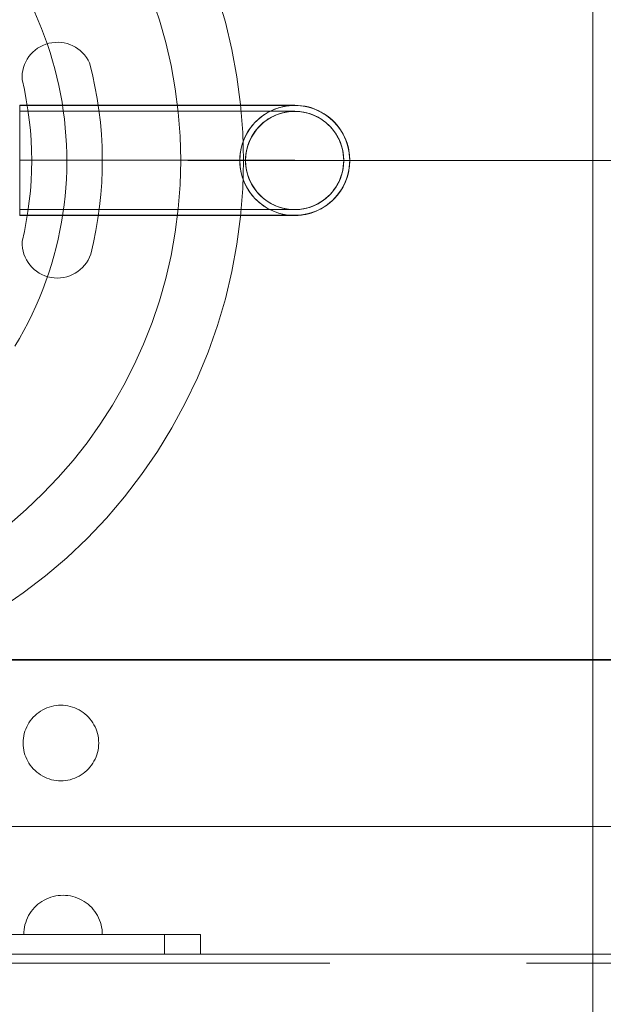
# Model space of a CAD drawing. Units: millimetres. Extents: x -11578 to -6042, y -5679 to 1021.
# Drawn here: x -8841 to -8692, y -3802 to -3551 of the extents above; entities that cross this region are included whole.
import ezdxf

# ---------------------------------------------------------------- set-up
doc = ezdxf.new("R2010")
doc.units = ezdxf.units.MM
doc.header["$MEASUREMENT"] = 0
for name, pattern in [('Krawędzie ukryte', [170, 120, -50]), ('Kropki i Kreski', [360, 180, -90, 0, -90]), ('Wipeout_Contour', [1000, 0, -1000])]:
    doc.linetypes.add(name, pattern=pattern)
doc.layers.add('STREFA', color=7, linetype='Continuous')
doc.layers.add('Wymiarowanie - Ogólne', color=7, linetype='Continuous')
for name, color, linetype, lineweight in [('STREFA_Nr_pióra__7', 7, 'Continuous', 13), ('Wymiarowanie - Ogólne_Nr_pióra__1', 7, 'Continuous', 13), ('ZESTAW_Nr_pióra__7_Nr_pióra__7', 7, 'Continuous', 13)]:
    doc.layers.add(name, color=color, linetype=linetype, lineweight=lineweight)
doc.styles.add('GENERATED_STYLE_1', font='arial.ttf')
doc.dimstyles.new('GENERATED_STYLE__1', dxfattribs={"dimtxt": 150, "dimasz": 137.681159, "dimexe": 0.18, "dimexo": 0, "dimgap": 0.09, "dimtad": 1, "dimdec": 0, "dimzin": 0, "dimdsep": 46, "dimtxsty": 'GENERATED_STYLE_1', "dimblk": 'ARROWHEAD_5', "dimblk1": 'ARROWHEAD_5', "dimblk2": 'ARROWHEAD_5', "dimcen": 0.09, "dimclrd": 7, "dimclre": 7, "dimclrt": 7, "dimadec": 0, "dimazin": 0, "dimtfac": 1, "dimtdec": 4, "dimtmove": 0, "dimatfit": 3, "dimfxl": 0, "dimtolj": 1, "dimtzin": 0, "dimarcsym": 0})
doc.dimstyles.new('GENERATED_STYLE__2', dxfattribs={"dimtxt": 150, "dimasz": 137.681159, "dimexe": 0.18, "dimexo": 0, "dimgap": 0.09, "dimtad": 1, "dimtih": 1, "dimtoh": 1, "dimdec": 0, "dimzin": 0, "dimdsep": 46, "dimtxsty": 'GENERATED_STYLE_1', "dimblk": 'ARROWHEAD_5', "dimblk1": 'ARROWHEAD_5', "dimblk2": 'ARROWHEAD_5', "dimcen": 0.09, "dimclrd": 7, "dimclre": 7, "dimclrt": 7, "dimadec": 0, "dimazin": 0, "dimtfac": 1, "dimtdec": 4, "dimtmove": 0, "dimatfit": 3, "dimfxl": 0, "dimtolj": 1, "dimtzin": 0, "dimarcsym": 0})
doc.dimstyles.new('GENERATED_STYLE__3', dxfattribs={"dimtxt": 150, "dimasz": 137.681159, "dimexe": 0.18, "dimexo": 10, "dimgap": 0.09, "dimtad": 1, "dimtih": 1, "dimtoh": 1, "dimdec": 0, "dimzin": 0, "dimdsep": 46, "dimtxsty": 'GENERATED_STYLE_1', "dimblk": 'ARROWHEAD_5', "dimblk1": 'ARROWHEAD_5', "dimblk2": 'ARROWHEAD_5', "dimcen": 0.09, "dimclrd": 7, "dimclre": 7, "dimclrt": 7, "dimadec": 0, "dimazin": 0, "dimtfac": 1, "dimtdec": 4, "dimtmove": 0, "dimatfit": 3, "dimfxl": 0, "dimtolj": 1, "dimtzin": 0, "dimarcsym": 0})

# ---------------------------------------------------------------- blocks, each defined once
blk = doc.blocks.new('*D150')
at = {"layer": 'STREFA', "linetype": 'Continuous', "lineweight": 0, "true_color": 0x000000}
for points in [[(-6177.59, -1495.43), (-6215.09, -1635.38), (-6140.09, -1635.38)], [(-6177.59, -5678.67), (-6140.09, -5538.72), (-6215.09, -5538.72)]]:
    blk.add_hatch(color=18, dxfattribs=at).paths.add_polyline_path(points)
at = {"layer": 'STREFA_Nr_pióra__7', "linetype": 'Continuous'}
for p, q in [((-6041.72, -1495.43), (-8750.58, -1495.43)), ((-6177.59, -1495.43), (-6215.09, -1635.38)), ((-6177.59, -1495.43), (-6140.09, -1635.38)), ((-6140.09, -1635.38), (-6215.09, -1635.38)), ((-6177.59, -5538.72), (-6177.59, -1635.38)), ((-6177.59, -5678.67), (-6215.09, -5538.72)), ((-6215.09, -5538.72), (-6140.09, -5538.72)), ((-6177.59, -5678.67), (-6140.09, -5538.72)), ((-6041.72, -5678.67), (-9121.23, -5678.67))]:
    blk.add_line(p, q, dxfattribs=at)
at = {"color": 254, "linetype": 'Wipeout_Contour', "lineweight": 0, "ltscale": 28954.151332}
blk.add_wipeout([(-6190.19, -3860.91), (-6190.19, -3313.19), (-6375, -3313.19), (-6375, -3860.91)], dxfattribs=at).dxf.layer = 'STREFA'
at = {"layer": 'STREFA_Nr_pióra__7', "insert": (-6207.59, -3843.51), "char_height": 150, "attachment_point": 7, "rotation": 90, "style": 'GENERATED_STYLE_1'}
blk.add_mtext('\\A1;{\\fArial|b0|i0|c238|p38;4\xa0183}', dxfattribs=at)
blk = doc.blocks.new('ARROWHEAD_5')
at = {"color": 0, "linetype": 'Continuous', "lineweight": 0}
blk.add_line((0, 0), (-1, 0), dxfattribs=at)
blk.add_solid([(-1, 0.2679), (0, 0), (-1, -0.2679), (-1, 0.2679)], dxfattribs=at)
blk = doc.blocks.new('*D152')
at = {"layer": 'STREFA', "linetype": 'Continuous', "lineweight": 0, "true_color": 0x000000}
for points in [[(-9743.85, -4427.8), (-9603.9, -4465.3), (-9603.9, -4390.3)], [(-8095.89, -4427.8), (-8235.84, -4390.3), (-8235.84, -4465.3)]]:
    blk.add_hatch(color=18, dxfattribs=at).paths.add_polyline_path(points)
at = {"layer": 'STREFA_Nr_pióra__7', "linetype": 'Continuous'}
for p, q in [((-8095.89, -4563.67), (-8095.89, -3270.03)), ((-9743.85, -4563.67), (-9743.85, -3904.07)), ((-9743.85, -4427.8), (-9603.9, -4390.3)), ((-9603.9, -4390.3), (-9603.9, -4465.3)), ((-8095.89, -4427.8), (-8235.84, -4390.3)), ((-8235.84, -4465.3), (-8235.84, -4390.3)), ((-9743.85, -4427.8), (-9603.9, -4465.3)), ((-9603.9, -4427.8), (-8235.84, -4427.8)), ((-8095.89, -4427.8), (-8235.84, -4465.3))]:
    blk.add_line(p, q, dxfattribs=at)
at = {"color": 254, "linetype": 'Wipeout_Contour', "lineweight": 0, "ltscale": 39652.256051}
blk.add_wipeout([(-9164.93, -4415.2), (-8674.81, -4415.2), (-8674.81, -4230.4), (-9164.93, -4230.4)], dxfattribs=at).dxf.layer = 'STREFA'
at = {"layer": 'STREFA_Nr_pióra__7', "insert": (-9147.53, -4397.8), "char_height": 150, "attachment_point": 7, "style": 'GENERATED_STYLE_1'}
blk.add_mtext('\\A1;{\\fArial|b0|i0|c238|p38;1650}', dxfattribs=at)
blk = doc.blocks.new('*D153')
at = {"layer": 'STREFA', "linetype": 'Continuous', "lineweight": 0, "true_color": 0x000000}
for points in [[(-7708.36, -2995.43), (-7745.86, -3135.38), (-7670.86, -3135.38)], [(-7708.36, -4178.67), (-7670.86, -4038.72), (-7745.86, -4038.72)]]:
    blk.add_hatch(color=18, dxfattribs=at).paths.add_polyline_path(points)
at = {"layer": 'STREFA_Nr_pióra__7', "linetype": 'Continuous'}
for p, q in [((-7572.5, -2995.43), (-9480.43, -2995.43)), ((-7708.36, -2995.43), (-7745.86, -3135.38)), ((-7708.36, -2995.43), (-7670.86, -3135.38)), ((-7670.86, -3135.38), (-7745.86, -3135.38)), ((-7708.36, -4038.72), (-7708.36, -3135.38)), ((-7708.36, -4178.67), (-7745.86, -4038.72)), ((-7745.86, -4038.72), (-7670.86, -4038.72)), ((-7708.36, -4178.67), (-7670.86, -4038.72)), ((-7572.5, -4178.67), (-8357.54, -4178.67))]:
    blk.add_line(p, q, dxfattribs=at)
at = {"color": 254, "linetype": 'Wipeout_Contour', "lineweight": 0, "ltscale": 34404.39391}
blk.add_wipeout([(-7720.96, -3860.91), (-7720.96, -3313.19), (-7905.77, -3313.19), (-7905.77, -3860.91)], dxfattribs=at).dxf.layer = 'STREFA'
at = {"layer": 'STREFA_Nr_pióra__7', "insert": (-7738.36, -3843.51), "char_height": 150, "attachment_point": 7, "rotation": 90, "style": 'GENERATED_STYLE_1'}
blk.add_mtext('\\A1;{\\fArial|b0|i0|c238|p38;1\xa0183}', dxfattribs=at)
blk = doc.blocks.new('*D154')
at = {"layer": 'Wymiarowanie - Ogólne', "linetype": 'Continuous', "lineweight": 0, "true_color": 0x000000}
for points in [[(-11243.93, -4945.65), (-11103.97, -4983.15), (-11103.97, -4908.15)], [(-6595.79, -4945.65), (-6735.74, -4908.15), (-6735.74, -4983.15)]]:
    blk.add_hatch(color=18, dxfattribs=at).paths.add_polyline_path(points)
at = {"layer": 'Wymiarowanie - Ogólne_Nr_pióra__1', "linetype": 'Continuous'}
for p, q in [((-6595.79, -5081.52), (-6595.79, -3157.64)), ((-11243.93, -5081.52), (-11243.93, -3983.55)), ((-11243.93, -4945.65), (-11103.97, -4908.15)), ((-11103.97, -4908.15), (-11103.97, -4983.15)), ((-6595.79, -4945.65), (-6735.74, -4908.15)), ((-6735.74, -4983.15), (-6735.74, -4908.15)), ((-11243.93, -4945.65), (-11103.97, -4983.15)), ((-11103.97, -4945.65), (-6735.74, -4945.65)), ((-6595.79, -4945.65), (-6735.74, -4983.15))]:
    blk.add_line(p, q, dxfattribs=at)
at = {"layer": 'Wymiarowanie - Ogólne_Nr_pióra__1', "insert": (-9147.51, -4915.65), "char_height": 150, "attachment_point": 7, "style": 'GENERATED_STYLE_1'}
blk.add_mtext('\\A1;{\\fArial|b0|i0|c238|p38;4650}', dxfattribs=at)

msp = doc.modelspace()

# ---------------------------------------------------------------- linework, layer by layer
at = {"layer": 'ZESTAW_Nr_pióra__7_Nr_pióra__7', "linetype": 'Continuous'}
for p, q in [((-8840.85, -3572.99), (-8836.46, -3572.99)), ((-8840.85, -3572.99), (-8840.85, -3573.01)), ((-8840.85, -3573.01), (-8840.85, -3573.1)), ((-8840.85, -3573.04), (-8836.46, -3573.04)), ((-8840.85, -3573.04), (-8840.85, -3573.07)), ((-8840.85, -3573.07), (-8840.85, -3573.15)), ((-8840.85, -3573.1), (-8840.85, -3573.23)), ((-8840.85, -3573.15), (-8840.85, -3573.29)), ((-8840.85, -3573.23), (-8840.85, -3573.43)), ((-8840.85, -3573.29), (-8840.85, -3573.48)), ((-8840.85, -3573.43), (-8840.85, -3573.67)), ((-8840.85, -3573.48), (-8840.85, -3573.72)), ((-8840.85, -3573.67), (-8840.85, -3573.97)), ((-8840.85, -3573.72), (-8840.85, -3574.02)), ((-8840.85, -3573.97), (-8840.85, -3574.32)), ((-8840.85, -3574.02), (-8840.85, -3574.37)), ((-8840.85, -3574.32), (-8840.85, -3574.72)), ((-8840.85, -3574.37), (-8840.85, -3574.77)), ((-8840.85, -3574.72), (-8840.85, -3575.16)), ((-8840.85, -3574.77), (-8840.85, -3575.22)), ((-8840.85, -3575.16), (-8840.85, -3575.66)), ((-8840.85, -3575.22), (-8840.85, -3575.71)), ((-8836.46, -3572.99), (-8832.08, -3572.99)), ((-8836.46, -3573.04), (-8832.08, -3573.04)), ((-8832.08, -3572.99), (-8827.74, -3572.99)), ((-8832.08, -3573.04), (-8827.74, -3573.04)), ((-8827.74, -3572.99), (-8823.44, -3572.99)), ((-8827.74, -3573.04), (-8823.44, -3573.04)), ((-8823.44, -3572.99), (-8819.22, -3572.99)), ((-8823.44, -3573.04), (-8819.22, -3573.04)), ((-8819.22, -3572.99), (-8815.08, -3572.99)), ((-8819.22, -3573.04), (-8815.08, -3573.04)), ((-8815.08, -3572.99), (-8811.05, -3572.99)), ((-8815.08, -3573.04), (-8811.05, -3573.04)), ((-8811.05, -3572.99), (-8807.13, -3572.99)), ((-8811.05, -3573.04), (-8807.13, -3573.04)), ((-8807.13, -3572.99), (-8803.34, -3572.99)), ((-8807.13, -3573.04), (-8803.34, -3573.04)), ((-8803.34, -3572.99), (-8799.71, -3572.99)), ((-8803.34, -3573.04), (-8799.71, -3573.04)), ((-8799.71, -3572.99), (-8796.23, -3572.99)), ((-8799.71, -3573.04), (-8796.23, -3573.04)), ((-8796.23, -3572.99), (-8792.93, -3572.99)), ((-8796.23, -3573.04), (-8792.93, -3573.04)), ((-8792.93, -3572.99), (-8789.82, -3572.99)), ((-8792.93, -3573.04), (-8789.82, -3573.04)), ((-8789.82, -3572.99), (-8786.92, -3572.99)), ((-8789.82, -3573.04), (-8786.92, -3573.04)), ((-8786.92, -3572.99), (-8784.22, -3572.99)), ((-8786.92, -3573.04), (-8784.22, -3573.04)), ((-8784.22, -3572.99), (-8781.75, -3572.99)), ((-8784.22, -3573.04), (-8781.75, -3573.04)), ((-8781.75, -3572.99), (-8779.51, -3572.99)), ((-8781.75, -3573.04), (-8779.51, -3573.04)), ((-8779.51, -3572.99), (-8777.51, -3572.99)), ((-8779.51, -3573.04), (-8777.51, -3573.04)), ((-8778.35, -3575.22), (-8779.08, -3575.71)), ((-8777.6, -3574.77), (-8778.35, -3575.22)), ((-8776.81, -3574.37), (-8777.6, -3574.77)), ((-8777.51, -3572.99), (-8775.77, -3572.99)), ((-8777.51, -3573.04), (-8775.77, -3573.04)), ((-8776.01, -3574.02), (-8776.81, -3574.37)), ((-8775.18, -3573.72), (-8776.01, -3574.02)), ((-8775.77, -3572.99), (-8774.28, -3572.99)), ((-8775.77, -3573.04), (-8774.28, -3573.04)), ((-8774.75, -3575.15), (-8775.48, -3575.42)), ((-8774.33, -3573.48), (-8775.18, -3573.72)), ((-8773.99, -3574.93), (-8774.75, -3575.15)), ((-8773.48, -3573.29), (-8774.33, -3573.48)), ((-8774.28, -3572.99), (-8773.05, -3572.99)), ((-8774.28, -3573.04), (-8773.05, -3573.04)), ((-8773.23, -3574.76), (-8773.99, -3574.93)), ((-8772.61, -3573.15), (-8773.48, -3573.29)), ((-8772.45, -3574.64), (-8773.23, -3574.76)), ((-8773.05, -3572.99), (-8772.09, -3572.99)), ((-8773.05, -3573.04), (-8772.09, -3573.04)), ((-8771.73, -3573.07), (-8772.61, -3573.15)), ((-8771.67, -3574.56), (-8772.45, -3574.64)), ((-8772.09, -3572.99), (-8771.4, -3572.99)), ((-8772.09, -3573.04), (-8771.4, -3573.04)), ((-8770.85, -3573.04), (-8771.73, -3573.07)), ((-8770.89, -3574.54), (-8771.67, -3574.56)), ((-8771.4, -3572.99), (-8770.99, -3572.99)), ((-8771.4, -3573.04), (-8770.99, -3573.04)), ((-8770.99, -3572.99), (-8770.85, -3572.99)), ((-8770.99, -3573.04), (-8770.85, -3573.04)), ((-8770.1, -3574.56), (-8770.89, -3574.54)), ((-8770.85, -3572.99), (-8769.97, -3573.01)), ((-8769.97, -3573.07), (-8770.85, -3573.04)), ((-8769.32, -3574.64), (-8770.1, -3574.56)), ((-8769.97, -3573.01), (-8769.1, -3573.1)), ((-8769.1, -3573.15), (-8769.97, -3573.07)), ((-8768.54, -3574.76), (-8769.32, -3574.64)), ((-8769.1, -3573.1), (-8768.23, -3573.23)), ((-8768.23, -3573.29), (-8769.1, -3573.15)), ((-8767.78, -3574.93), (-8768.54, -3574.76)), ((-8768.23, -3573.23), (-8767.37, -3573.43)), ((-8767.37, -3573.48), (-8768.23, -3573.29)), ((-8767.02, -3575.15), (-8767.78, -3574.93)), ((-8767.37, -3573.43), (-8766.53, -3573.67)), ((-8766.53, -3573.72), (-8767.37, -3573.48)), ((-8766.29, -3575.42), (-8767.02, -3575.15)), ((-8766.53, -3573.67), (-8765.7, -3573.97)), ((-8765.7, -3574.02), (-8766.53, -3573.72)), ((-8765.7, -3573.97), (-8764.89, -3574.32)), ((-8764.89, -3574.37), (-8765.7, -3574.02)), ((-8764.89, -3574.32), (-8764.11, -3574.72)), ((-8764.11, -3574.77), (-8764.89, -3574.37)), ((-8764.11, -3574.72), (-8763.35, -3575.16)), ((-8763.35, -3575.22), (-8764.11, -3574.77)), ((-8763.35, -3575.16), (-8762.62, -3575.66)), ((-8762.62, -3575.71), (-8763.35, -3575.22)), ((-8840.85, -3575.66), (-8840.85, -3576.2)), ((-8840.85, -3575.71), (-8840.85, -3576.25)), ((-8840.85, -3576.2), (-8840.85, -3576.78)), ((-8840.85, -3576.25), (-8840.85, -3576.83)), ((-8840.85, -3576.78), (-8840.85, -3577.4)), ((-8840.85, -3576.83), (-8840.85, -3577.45)), ((-8840.85, -3577.4), (-8840.85, -3578.06)), ((-8840.85, -3577.45), (-8840.85, -3578.11)), ((-8781.06, -3577.45), (-8781.64, -3578.11)), ((-8780.44, -3576.83), (-8781.06, -3577.45)), ((-8779.78, -3576.25), (-8780.44, -3576.83)), ((-8779.08, -3575.71), (-8779.78, -3576.25)), ((-8778.85, -3577.41), (-8779.44, -3577.93)), ((-8778.23, -3576.92), (-8778.85, -3577.41)), ((-8777.58, -3576.48), (-8778.23, -3576.92)), ((-8776.9, -3576.08), (-8777.58, -3576.48)), ((-8776.2, -3575.73), (-8776.9, -3576.08)), ((-8775.48, -3575.42), (-8776.2, -3575.73)), ((-8765.57, -3575.73), (-8766.29, -3575.42)), ((-8764.87, -3576.08), (-8765.57, -3575.73)), ((-8764.19, -3576.48), (-8764.87, -3576.08)), ((-8763.54, -3576.92), (-8764.19, -3576.48)), ((-8762.92, -3577.41), (-8763.54, -3576.92)), ((-8762.33, -3577.93), (-8762.92, -3577.41)), ((-8762.62, -3575.66), (-8761.93, -3576.2)), ((-8761.93, -3576.25), (-8762.62, -3575.71)), ((-8761.93, -3576.2), (-8761.27, -3576.78)), ((-8761.27, -3576.83), (-8761.93, -3576.25)), ((-8761.27, -3576.78), (-8760.65, -3577.4)), ((-8760.65, -3577.45), (-8761.27, -3576.83)), ((-8760.65, -3577.4), (-8760.06, -3578.06)), ((-8760.06, -3578.11), (-8760.65, -3577.45)), ((-8840.85, -3578.06), (-8840.85, -3578.76)), ((-8840.85, -3578.11), (-8840.85, -3578.81)), ((-8840.85, -3578.76), (-8840.85, -3579.48)), ((-8840.85, -3578.81), (-8840.85, -3579.54)), ((-8840.85, -3579.48), (-8840.85, -3580.24)), ((-8840.85, -3579.54), (-8840.85, -3580.29)), ((-8840.85, -3580.24), (-8840.85, -3581.02)), ((-8782.67, -3579.54), (-8783.12, -3580.29)), ((-8782.18, -3578.81), (-8782.67, -3579.54)), ((-8781.64, -3578.11), (-8782.18, -3578.81)), ((-8780.99, -3579.69), (-8781.43, -3580.34)), ((-8780.51, -3579.07), (-8780.99, -3579.69)), ((-8779.99, -3578.48), (-8780.51, -3579.07)), ((-8779.44, -3577.93), (-8779.99, -3578.48)), ((-8761.78, -3578.48), (-8762.33, -3577.93)), ((-8761.26, -3579.07), (-8761.78, -3578.48)), ((-8760.78, -3579.69), (-8761.26, -3579.07)), ((-8760.34, -3580.34), (-8760.78, -3579.69)), ((-8760.06, -3578.06), (-8759.53, -3578.76)), ((-8759.53, -3578.81), (-8760.06, -3578.11)), ((-8759.53, -3578.76), (-8759.03, -3579.48)), ((-8759.03, -3579.54), (-8759.53, -3578.81)), ((-8759.03, -3579.48), (-8758.58, -3580.24)), ((-8758.58, -3580.29), (-8759.03, -3579.54)), ((-8758.58, -3580.24), (-8758.18, -3581.02)), ((-8840.85, -3580.29), (-8840.85, -3581.08)), ((-8840.85, -3581.02), (-8840.85, -3581.83)), ((-8840.85, -3581.08), (-8840.85, -3581.88)), ((-8840.85, -3581.83), (-8840.85, -3582.66)), ((-8840.85, -3581.88), (-8840.85, -3582.71)), ((-8840.85, -3582.66), (-8840.85, -3583.5)), ((-8840.85, -3582.71), (-8840.85, -3583.56)), ((-8784.17, -3582.71), (-8784.41, -3583.56)), ((-8783.87, -3581.88), (-8784.17, -3582.71)), ((-8783.52, -3581.08), (-8783.87, -3581.88)), ((-8783.12, -3580.29), (-8783.52, -3581.08)), ((-8782.5, -3582.44), (-8782.77, -3583.17)), ((-8782.19, -3581.72), (-8782.5, -3582.44)), ((-8781.83, -3581.02), (-8782.19, -3581.72)), ((-8781.43, -3580.34), (-8781.83, -3581.02)), ((-8759.94, -3581.02), (-8760.34, -3580.34)), ((-8759.58, -3581.72), (-8759.94, -3581.02)), ((-8759.27, -3582.44), (-8759.58, -3581.72)), ((-8759, -3583.17), (-8759.27, -3582.44)), ((-8758.18, -3581.08), (-8758.58, -3580.29)), ((-8758.18, -3581.02), (-8757.83, -3581.83)), ((-8757.83, -3581.88), (-8758.18, -3581.08)), ((-8757.83, -3581.83), (-8757.54, -3582.66)), ((-8757.54, -3582.71), (-8757.83, -3581.88)), ((-8757.54, -3582.66), (-8757.29, -3583.5)), ((-8757.29, -3583.56), (-8757.54, -3582.71)), ((-8840.85, -3583.5), (-8840.85, -3584.36)), ((-8840.85, -3583.56), (-8840.85, -3584.41)), ((-8840.85, -3584.36), (-8840.85, -3585.23)), ((-8840.85, -3584.41), (-8840.85, -3585.28)), ((-8840.85, -3585.23), (-8840.85, -3586.11)), ((-8840.85, -3585.28), (-8840.85, -3586.16)), ((-8784.74, -3585.28), (-8784.82, -3586.16)), ((-8784.6, -3584.41), (-8784.74, -3585.28)), ((-8784.41, -3583.56), (-8784.6, -3584.41)), ((-8783.16, -3584.7), (-8783.28, -3585.47)), ((-8782.99, -3583.93), (-8783.16, -3584.7)), ((-8782.77, -3583.17), (-8782.99, -3583.93)), ((-8758.78, -3583.93), (-8759, -3583.17)), ((-8758.61, -3584.7), (-8758.78, -3583.93)), ((-8758.49, -3585.47), (-8758.61, -3584.7)), ((-8757.29, -3583.5), (-8757.1, -3584.36)), ((-8757.1, -3584.41), (-8757.29, -3583.56)), ((-8757.1, -3584.36), (-8756.96, -3585.23)), ((-8756.96, -3585.28), (-8757.1, -3584.41)), ((-8756.96, -3585.23), (-8756.88, -3586.11)), ((-8756.88, -3586.16), (-8756.96, -3585.28)), ((-8840.85, -3586.11), (-8840.85, -3586.99)), ((-8840.85, -3586.16), (-8840.85, -3587.04)), ((-8840.85, -3586.99), (-8840.85, -3587.86)), ((-8840.85, -3587.04), (-8840.85, -3587.92)), ((-8784.82, -3586.16), (-8784.85, -3587.04)), ((-8784.85, -3587.04), (-8784.82, -3587.92)), ((-8783.35, -3586.25), (-8783.38, -3587.04)), ((-8781.75, -3587.04), (-8783.38, -3587.04)), ((-8783.38, -3587.04), (-8783.35, -3587.82)), ((-8783.28, -3585.47), (-8783.35, -3586.25)), ((-8779.51, -3587.04), (-8781.75, -3587.04)), ((-8777.51, -3587.04), (-8779.51, -3587.04)), ((-8775.77, -3587.04), (-8777.51, -3587.04)), ((-8774.28, -3587.04), (-8775.77, -3587.04)), ((-8773.05, -3587.04), (-8774.28, -3587.04)), ((-8772.09, -3587.04), (-8773.05, -3587.04)), ((-8771.4, -3587.04), (-8772.09, -3587.04)), ((-8770.99, -3587.04), (-8771.4, -3587.04)), ((-8770.85, -3587.04), (-8770.99, -3587.04)), ((-8758.42, -3586.25), (-8758.49, -3585.47)), ((-8758.39, -3587.04), (-8758.42, -3586.25)), ((-8758.42, -3587.82), (-8758.39, -3587.04)), ((-8756.88, -3586.11), (-8756.85, -3586.99)), ((-8756.85, -3587.04), (-8756.88, -3586.16)), ((-8756.85, -3586.99), (-8756.88, -3587.86)), ((-8756.88, -3587.92), (-8756.85, -3587.04)), ((-8840.85, -3587.86), (-8840.85, -3588.74)), ((-8840.85, -3587.92), (-8840.85, -3588.79)), ((-8840.85, -3588.74), (-8840.85, -3589.61)), ((-8840.85, -3588.79), (-8840.85, -3589.66)), ((-8840.85, -3589.61), (-8840.85, -3590.47)), ((-8840.85, -3589.66), (-8840.85, -3590.52)), ((-8784.82, -3587.92), (-8784.74, -3588.79)), ((-8784.74, -3588.79), (-8784.6, -3589.66)), ((-8784.6, -3589.66), (-8784.41, -3590.52)), ((-8783.35, -3587.82), (-8783.28, -3588.6)), ((-8783.28, -3588.6), (-8783.16, -3589.38)), ((-8783.16, -3589.38), (-8782.99, -3590.15)), ((-8782.99, -3590.15), (-8782.77, -3590.9)), ((-8759, -3590.9), (-8758.78, -3590.15)), ((-8758.78, -3590.15), (-8758.61, -3589.38)), ((-8758.61, -3589.38), (-8758.49, -3588.6)), ((-8758.49, -3588.6), (-8758.42, -3587.82)), ((-8757.1, -3589.61), (-8757.29, -3590.47)), ((-8757.29, -3590.52), (-8757.1, -3589.66)), ((-8756.96, -3588.74), (-8757.1, -3589.61)), ((-8757.1, -3589.66), (-8756.96, -3588.79)), ((-8756.88, -3587.86), (-8756.96, -3588.74)), ((-8756.96, -3588.79), (-8756.88, -3587.92)), ((-8840.85, -3590.47), (-8840.85, -3591.31)), ((-8840.85, -3590.52), (-8840.85, -3591.36)), ((-8840.85, -3591.31), (-8840.85, -3592.14)), ((-8840.85, -3591.36), (-8840.85, -3592.19)), ((-8840.85, -3592.14), (-8840.85, -3592.95)), ((-8840.85, -3592.19), (-8840.85, -3593)), ((-8784.41, -3590.52), (-8784.17, -3591.36)), ((-8784.17, -3591.36), (-8783.87, -3592.19)), ((-8783.87, -3592.19), (-8783.52, -3593)), ((-8782.77, -3590.9), (-8782.5, -3591.64)), ((-8782.5, -3591.64), (-8782.19, -3592.36)), ((-8782.19, -3592.36), (-8781.83, -3593.06)), ((-8759.94, -3593.06), (-8759.58, -3592.36)), ((-8759.58, -3592.36), (-8759.27, -3591.64)), ((-8759.27, -3591.64), (-8759, -3590.9)), ((-8757.83, -3592.14), (-8758.18, -3592.95)), ((-8758.18, -3593), (-8757.83, -3592.19)), ((-8757.54, -3591.31), (-8757.83, -3592.14)), ((-8757.83, -3592.19), (-8757.54, -3591.36)), ((-8757.29, -3590.47), (-8757.54, -3591.31)), ((-8757.54, -3591.36), (-8757.29, -3590.52)), ((-8840.85, -3592.95), (-8840.85, -3593.73)), ((-8840.85, -3593), (-8840.85, -3593.78)), ((-8840.85, -3593.73), (-8840.85, -3594.49)), ((-8840.85, -3593.78), (-8840.85, -3594.54)), ((-8840.85, -3594.49), (-8840.85, -3595.21)), ((-8840.85, -3594.54), (-8840.85, -3595.27)), ((-8840.85, -3595.21), (-8840.85, -3595.91)), ((-8840.85, -3595.27), (-8840.85, -3595.96)), ((-8783.52, -3593), (-8783.12, -3593.78)), ((-8783.12, -3593.78), (-8782.67, -3594.54)), ((-8782.67, -3594.54), (-8782.18, -3595.27)), ((-8782.18, -3595.27), (-8781.64, -3595.96)), ((-8781.83, -3593.06), (-8781.43, -3593.74)), ((-8781.43, -3593.74), (-8780.99, -3594.38)), ((-8780.99, -3594.38), (-8780.51, -3595.01)), ((-8780.51, -3595.01), (-8779.99, -3595.59)), ((-8761.78, -3595.59), (-8761.26, -3595.01)), ((-8761.26, -3595.01), (-8760.78, -3594.38)), ((-8760.78, -3594.38), (-8760.34, -3593.74)), ((-8760.34, -3593.74), (-8759.94, -3593.06)), ((-8759.53, -3595.21), (-8760.06, -3595.91)), ((-8760.06, -3595.96), (-8759.53, -3595.27)), ((-8759.03, -3594.49), (-8759.53, -3595.21)), ((-8759.53, -3595.27), (-8759.03, -3594.54)), ((-8758.58, -3593.73), (-8759.03, -3594.49)), ((-8759.03, -3594.54), (-8758.58, -3593.78)), ((-8758.18, -3592.95), (-8758.58, -3593.73)), ((-8758.58, -3593.78), (-8758.18, -3593)), ((-8840.85, -3595.91), (-8840.85, -3596.57)), ((-8840.85, -3595.96), (-8840.85, -3596.62)), ((-8840.85, -3596.57), (-8840.85, -3597.19)), ((-8840.85, -3596.62), (-8840.85, -3597.24)), ((-8840.85, -3597.19), (-8840.85, -3597.77)), ((-8840.85, -3597.24), (-8840.85, -3597.82)), ((-8840.85, -3597.77), (-8840.85, -3598.31)), ((-8840.85, -3597.82), (-8840.85, -3598.36)), ((-8781.64, -3595.96), (-8781.06, -3596.62)), ((-8781.06, -3596.62), (-8780.44, -3597.24)), ((-8780.44, -3597.24), (-8779.78, -3597.82)), ((-8779.99, -3595.59), (-8779.44, -3596.15)), ((-8779.78, -3597.82), (-8779.08, -3598.36)), ((-8779.44, -3596.15), (-8778.85, -3596.67)), ((-8778.85, -3596.67), (-8778.23, -3597.15)), ((-8778.23, -3597.15), (-8777.58, -3597.59)), ((-8777.58, -3597.59), (-8776.9, -3597.99)), ((-8764.87, -3597.99), (-8764.19, -3597.59)), ((-8764.19, -3597.59), (-8763.54, -3597.15)), ((-8763.54, -3597.15), (-8762.92, -3596.67)), ((-8762.92, -3596.67), (-8762.33, -3596.15)), ((-8761.93, -3597.77), (-8762.62, -3598.31)), ((-8762.62, -3598.36), (-8761.93, -3597.82)), ((-8762.33, -3596.15), (-8761.78, -3595.59)), ((-8761.27, -3597.19), (-8761.93, -3597.77)), ((-8761.93, -3597.82), (-8761.27, -3597.24)), ((-8760.65, -3596.57), (-8761.27, -3597.19)), ((-8761.27, -3597.24), (-8760.65, -3596.62)), ((-8760.06, -3595.91), (-8760.65, -3596.57)), ((-8760.65, -3596.62), (-8760.06, -3595.96)), ((-8840.85, -3598.31), (-8840.85, -3598.81)), ((-8840.85, -3598.36), (-8840.85, -3598.86)), ((-8840.85, -3598.81), (-8840.85, -3599.25)), ((-8840.85, -3598.86), (-8840.85, -3599.31)), ((-8840.85, -3599.25), (-8840.85, -3599.65)), ((-8840.85, -3599.31), (-8840.85, -3599.71)), ((-8840.85, -3599.65), (-8840.85, -3600)), ((-8840.85, -3599.71), (-8840.85, -3600.05)), ((-8840.85, -3600), (-8840.85, -3600.3)), ((-8840.85, -3600.05), (-8840.85, -3600.35)), ((-8840.85, -3600.3), (-8840.85, -3600.55)), ((-8779.08, -3598.36), (-8778.35, -3598.86)), ((-8778.35, -3598.86), (-8777.6, -3599.31)), ((-8777.6, -3599.31), (-8776.81, -3599.71)), ((-8776.9, -3597.99), (-8776.2, -3598.35)), ((-8776.81, -3599.71), (-8776.01, -3600.05)), ((-8776.2, -3598.35), (-8775.48, -3598.66)), ((-8776.01, -3600.05), (-8775.18, -3600.35)), ((-8775.48, -3598.66), (-8774.75, -3598.93)), ((-8774.75, -3598.93), (-8773.99, -3599.14)), ((-8773.99, -3599.14), (-8773.23, -3599.32)), ((-8773.23, -3599.32), (-8772.45, -3599.44)), ((-8772.45, -3599.44), (-8771.67, -3599.51)), ((-8771.67, -3599.51), (-8770.89, -3599.54)), ((-8770.89, -3599.54), (-8770.1, -3599.51)), ((-8770.1, -3599.51), (-8769.32, -3599.44)), ((-8769.32, -3599.44), (-8768.54, -3599.32)), ((-8768.54, -3599.32), (-8767.78, -3599.14)), ((-8767.78, -3599.14), (-8767.02, -3598.93)), ((-8766.53, -3600.3), (-8767.37, -3600.55)), ((-8767.02, -3598.93), (-8766.29, -3598.66)), ((-8765.7, -3600), (-8766.53, -3600.3)), ((-8766.53, -3600.35), (-8765.7, -3600.05)), ((-8766.29, -3598.66), (-8765.57, -3598.35)), ((-8764.89, -3599.65), (-8765.7, -3600)), ((-8765.7, -3600.05), (-8764.89, -3599.71)), ((-8765.57, -3598.35), (-8764.87, -3597.99)), ((-8764.11, -3599.25), (-8764.89, -3599.65)), ((-8764.89, -3599.71), (-8764.11, -3599.31)), ((-8763.35, -3598.81), (-8764.11, -3599.25)), ((-8764.11, -3599.31), (-8763.35, -3598.86)), ((-8762.62, -3598.31), (-8763.35, -3598.81)), ((-8763.35, -3598.86), (-8762.62, -3598.36)), ((-8840.85, -3600.35), (-8840.85, -3600.6)), ((-8840.85, -3600.55), (-8840.85, -3600.74)), ((-8840.85, -3600.6), (-8840.85, -3600.79)), ((-8840.85, -3600.74), (-8840.85, -3600.88)), ((-8840.85, -3600.79), (-8840.85, -3600.93)), ((-8840.85, -3600.88), (-8840.85, -3600.96)), ((-8840.85, -3600.93), (-8840.85, -3601.01)), ((-8840.85, -3600.96), (-8840.85, -3600.99)), ((-8840.85, -3600.99), (-8836.46, -3600.99)), ((-8840.85, -3601.01), (-8840.85, -3601.04)), ((-8840.85, -3601.04), (-8836.46, -3601.04)), ((-8836.46, -3600.99), (-8832.08, -3600.99)), ((-8836.46, -3601.04), (-8832.08, -3601.04)), ((-8832.08, -3600.99), (-8827.74, -3600.99)), ((-8832.08, -3601.04), (-8827.74, -3601.04)), ((-8827.74, -3600.99), (-8823.44, -3600.99)), ((-8827.74, -3601.04), (-8823.44, -3601.04)), ((-8823.44, -3600.99), (-8819.22, -3600.99)), ((-8823.44, -3601.04), (-8819.22, -3601.04)), ((-8819.22, -3600.99), (-8815.08, -3600.99)), ((-8819.22, -3601.04), (-8815.08, -3601.04)), ((-8815.08, -3600.99), (-8811.05, -3600.99)), ((-8815.08, -3601.04), (-8811.05, -3601.04)), ((-8811.05, -3600.99), (-8807.13, -3600.99)), ((-8811.05, -3601.04), (-8807.13, -3601.04)), ((-8807.13, -3600.99), (-8803.34, -3600.99)), ((-8807.13, -3601.04), (-8803.34, -3601.04)), ((-8803.34, -3600.99), (-8799.71, -3600.99)), ((-8803.34, -3601.04), (-8799.71, -3601.04)), ((-8799.71, -3600.99), (-8796.23, -3600.99)), ((-8799.71, -3601.04), (-8796.23, -3601.04)), ((-8796.23, -3600.99), (-8792.93, -3600.99)), ((-8796.23, -3601.04), (-8792.93, -3601.04)), ((-8792.93, -3600.99), (-8789.82, -3600.99)), ((-8792.93, -3601.04), (-8789.82, -3601.04)), ((-8789.82, -3600.99), (-8786.92, -3600.99)), ((-8789.82, -3601.04), (-8786.92, -3601.04)), ((-8786.92, -3600.99), (-8784.22, -3600.99)), ((-8786.92, -3601.04), (-8784.22, -3601.04)), ((-8784.22, -3600.99), (-8781.75, -3600.99)), ((-8784.22, -3601.04), (-8781.75, -3601.04)), ((-8781.75, -3600.99), (-8779.51, -3600.99)), ((-8781.75, -3601.04), (-8779.51, -3601.04)), ((-8779.51, -3600.99), (-8777.51, -3600.99)), ((-8779.51, -3601.04), (-8777.51, -3601.04)), ((-8777.51, -3600.99), (-8775.77, -3600.99)), ((-8777.51, -3601.04), (-8775.77, -3601.04)), ((-8775.77, -3600.99), (-8774.28, -3600.99)), ((-8775.77, -3601.04), (-8774.28, -3601.04)), ((-8775.18, -3600.35), (-8774.33, -3600.6)), ((-8774.33, -3600.6), (-8773.48, -3600.79)), ((-8774.28, -3600.99), (-8773.05, -3600.99)), ((-8774.28, -3601.04), (-8773.05, -3601.04)), ((-8773.48, -3600.79), (-8772.61, -3600.93)), ((-8773.05, -3600.99), (-8772.09, -3600.99)), ((-8773.05, -3601.04), (-8772.09, -3601.04)), ((-8772.61, -3600.93), (-8771.73, -3601.01)), ((-8772.09, -3600.99), (-8771.4, -3600.99)), ((-8772.09, -3601.04), (-8771.4, -3601.04)), ((-8771.73, -3601.01), (-8770.85, -3601.04)), ((-8771.4, -3600.99), (-8770.99, -3600.99)), ((-8771.4, -3601.04), (-8770.99, -3601.04)), ((-8770.99, -3600.99), (-8770.85, -3600.99)), ((-8770.99, -3601.04), (-8770.85, -3601.04)), ((-8769.97, -3600.96), (-8770.85, -3600.99)), ((-8770.85, -3601.04), (-8769.97, -3601.01)), ((-8769.1, -3600.88), (-8769.97, -3600.96)), ((-8769.97, -3601.01), (-8769.1, -3600.93)), ((-8768.23, -3600.74), (-8769.1, -3600.88)), ((-8769.1, -3600.93), (-8768.23, -3600.79)), ((-8767.37, -3600.55), (-8768.23, -3600.74)), ((-8768.23, -3600.79), (-8767.37, -3600.6)), ((-8767.37, -3600.6), (-8766.53, -3600.35)), ((-8930.01, -3714.15), (-8769.81, -3714.15)), ((-8769.81, -3714.15), (-8609.13, -3714.15)), ((-8930.01, -3756.55), (-8769.81, -3756.55)), ((-8769.81, -3756.55), (-8609.13, -3756.55)), ((-8361.07, -3789.02), (-9391.9, -3789.02))]:
    msp.add_line(p, q, dxfattribs=at)
at = {"layer": 'ZESTAW_Nr_pióra__7_Nr_pióra__7', "linetype": 'Krawędzie ukryte'}
for p, q in [((-8770.85, -3574.49), (-8840.85, -3574.49)), ((-8770.85, -3599.49), (-8840.85, -3599.49)), ((-9391.9, -3791.32), (-8361.07, -3791.32))]:
    msp.add_line(p, q, dxfattribs=at)
at = {"layer": 'ZESTAW_Nr_pióra__7_Nr_pióra__7', "linetype": 'Kropki i Kreski'}
for p, q in [((-9158.13, -3587.05), (-8677.87, -3587.05)), ((-9052.6, -3587.05), (-8787.87, -3587.05)), ((-9043.77, -3587.05), (-8795.96, -3587.05)), ((-9043.77, -3587.05), (-8795.96, -3587.05)), ((-8770.85, -3586.99), (-8840.85, -3586.99))]:
    msp.add_line(p, q, dxfattribs=at)
at = {"layer": 'ZESTAW_Nr_pióra__7_Nr_pióra__7', "linetype": 'Continuous', "flags": 128}
for points in [[(-9145, -3361.79), (-8695, -3361.79), (-8695, -3811.79), (-9145, -3811.79)], [(-8821.94, -3730.63), (-8821.67, -3731.17), (-8821.43, -3731.73), (-8821.22, -3732.3), (-8821.05, -3732.88), (-8820.92, -3733.47), (-8820.83, -3734.06), (-8820.77, -3734.67), (-8820.75, -3735.27), (-8820.77, -3735.88), (-8820.83, -3736.48), (-8820.92, -3737.07), (-8821.05, -3737.66), (-8821.22, -3738.25), (-8821.43, -3738.81), (-8821.67, -3739.37), (-8821.94, -3739.91), (-8822.25, -3740.43), (-8822.59, -3740.93), (-8822.96, -3741.41), (-8823.36, -3741.86), (-8823.79, -3742.29), (-8824.24, -3742.69), (-8824.72, -3743.06), (-8825.22, -3743.4), (-8825.74, -3743.71), (-8826.27, -3743.98), (-8826.83, -3744.22), (-8827.4, -3744.43), (-8827.98, -3744.6), (-8828.57, -3744.73), (-8829.16, -3744.82), (-8829.76, -3744.88), (-8830.37, -3744.9), (-8830.97, -3744.88), (-8831.57, -3744.82), (-8832.17, -3744.73), (-8832.76, -3744.6), (-8833.34, -3744.43), (-8833.91, -3744.22), (-8834.46, -3743.98), (-8835, -3743.71), (-8835.52, -3743.4), (-8836.02, -3743.06), (-8836.5, -3742.69), (-8836.95, -3742.29), (-8837.38, -3741.86), (-8837.78, -3741.41), (-8838.15, -3740.93), (-8838.49, -3740.43), (-8838.79, -3739.91), (-8839.07, -3739.37), (-8839.31, -3738.81), (-8839.51, -3738.25), (-8839.68, -3737.66), (-8839.81, -3737.07), (-8839.91, -3736.48), (-8839.96, -3735.88), (-8839.98, -3735.27), (-8839.96, -3734.67), (-8839.91, -3734.06), (-8839.81, -3733.47), (-8839.68, -3732.88), (-8839.51, -3732.3), (-8839.31, -3731.73), (-8839.07, -3731.17), (-8838.79, -3730.63), (-8838.49, -3730.11), (-8838.15, -3729.61), (-8837.78, -3729.13), (-8837.38, -3728.68), (-8836.95, -3728.25), (-8836.5, -3727.85), (-8836.02, -3727.48), (-8835.52, -3727.14), (-8835, -3726.83), (-8834.46, -3726.56), (-8833.91, -3726.32), (-8833.34, -3726.12), (-8832.76, -3725.95), (-8832.17, -3725.81), (-8831.57, -3725.72), (-8830.97, -3725.66), (-8830.37, -3725.64), (-8829.76, -3725.66), (-8829.16, -3725.72), (-8828.57, -3725.81), (-8827.98, -3725.95), (-8827.4, -3726.12), (-8826.83, -3726.32), (-8826.27, -3726.56), (-8825.74, -3726.83), (-8825.22, -3727.14), (-8824.72, -3727.48), (-8824.24, -3727.85), (-8823.79, -3728.25), (-8823.36, -3728.68), (-8822.96, -3729.13), (-8822.59, -3729.61), (-8822.25, -3730.11)]]:
    msp.add_lwpolyline(points, close=True, dxfattribs=at)
for points in [[(-9039.87, -3587.05, 1), (-8799.87, -3587.05, 1)], [(-8823.08, -3562.2, 0.829012), (-8840.23, -3566.47, -0.118661), (-8840.24, -3607.68, 0.861438), (-8822.75, -3610.88, 0.126793)]]:
    msp.add_lwpolyline(points, format="xyb", close=True, dxfattribs=at)
for points in [[(-8790.53, -3545.03), (-8788.51, -3551.85), (-8786.85, -3558.77), (-8785.55, -3565.78), (-8784.62, -3572.83), (-8784.06, -3579.93), (-8783.87, -3587.05), (-8784.06, -3594.17), (-8784.62, -3601.26), (-8785.55, -3608.32), (-8786.85, -3615.32), (-8788.51, -3622.25), (-8790.53, -3629.07), (-8792.91, -3635.79), (-8795.63, -3642.36), (-8798.7, -3648.79), (-8802.09, -3655.05), (-8805.81, -3661.12), (-8809.85, -3666.98), (-8814.18, -3672.63), (-8818.8, -3678.05), (-8823.71, -3683.21), (-8828.87, -3688.11), (-8834.28, -3692.74), (-8839.93, -3697.07), (-8845.8, -3701.1)], [(-8531.88, -3716.15), (-8532.37, -3715.5), (-8533, -3714.84), (-8533.63, -3714.37), (-8534.24, -3714.09), (-8534.3, -3714.08), (-8535.61, -3713.99), (-8538.88, -3713.99), (-8545.66, -3713.99), (-8554.37, -3713.99), (-8564.74, -3713.99), (-8576.47, -3713.99), (-8589.2, -3713.99), (-8602.53, -3713.99), (-8608.69, -3713.99), (-8689.68, -3713.99), (-8851.49, -3713.99), (-9012.47, -3713.99), (-9172.01, -3713.99), (-9329.49, -3713.99)], [(-8819.82, -3784.02), (-8819.84, -3783.39), (-8819.9, -3782.76), (-8820, -3782.14), (-8820.14, -3781.53), (-8820.31, -3780.93), (-8820.52, -3780.33), (-8820.77, -3779.76), (-8821.06, -3779.2), (-8821.38, -3778.66), (-8821.73, -3778.14), (-8822.12, -3777.64), (-8822.53, -3777.17), (-8822.98, -3776.73), (-8823.45, -3776.31), (-8823.94, -3775.93), (-8824.46, -3775.57), (-8825, -3775.25), (-8825.56, -3774.97), (-8826.14, -3774.72), (-8826.73, -3774.51), (-8827.33, -3774.33), (-8827.95, -3774.19), (-8828.57, -3774.09), (-8829.19, -3774.04), (-8829.82, -3774.02), (-8830.45, -3774.04), (-8831.07, -3774.09), (-8831.69, -3774.19), (-8832.31, -3774.33), (-8832.91, -3774.51), (-8833.5, -3774.72), (-8834.08, -3774.97), (-8834.64, -3775.25), (-8835.18, -3775.57), (-8835.7, -3775.93), (-8836.2, -3776.31), (-8836.67, -3776.73), (-8837.11, -3777.17), (-8837.53, -3777.64), (-8837.91, -3778.14), (-8838.26, -3778.66), (-8838.58, -3779.2), (-8838.87, -3779.76), (-8839.12, -3780.33), (-8839.33, -3780.93), (-8839.51, -3781.53), (-8839.64, -3782.14), (-8839.74, -3782.76), (-8839.8, -3783.39), (-8839.82, -3784.02)], [(-9044.87, -3784.02), (-9044.58, -3784.02), (-9043.98, -3784.02), (-9043.11, -3784.02), (-9041.98, -3784.02), (-9040.64, -3784.02), (-9039.13, -3784.02), (-9037.48, -3784.02), (-9035.76, -3784.02), (-8803.98, -3784.02), (-8802.25, -3784.02), (-8800.61, -3784.02), (-8799.09, -3784.02), (-8797.75, -3784.02), (-8796.63, -3784.02), (-8795.75, -3784.02), (-8795.16, -3784.02), (-8794.87, -3784.02)], [(-8819.82, -3784.02), (-8819.84, -3784.02), (-8820, -3784.02), (-8820.14, -3784.02), (-8820.31, -3784.02), (-8820.52, -3784.02), (-8820.77, -3784.02), (-8821.06, -3784.02), (-8821.38, -3784.02), (-8821.73, -3784.02), (-8822.12, -3784.02), (-8822.53, -3784.02), (-8822.98, -3784.02), (-8823.45, -3784.02), (-8823.94, -3784.02), (-8824.46, -3784.02), (-8825, -3784.02), (-8825.56, -3784.02), (-8826.14, -3784.02), (-8826.73, -3784.02), (-8827.33, -3784.02), (-8827.95, -3784.02), (-8828.57, -3784.02), (-8829.19, -3784.02), (-8829.82, -3784.02), (-8830.45, -3784.02), (-8831.07, -3784.02), (-8831.69, -3784.02), (-8832.31, -3784.02), (-8832.91, -3784.02), (-8833.5, -3784.02), (-8834.08, -3784.02), (-8834.64, -3784.02), (-8835.18, -3784.02), (-8835.7, -3784.02), (-8836.2, -3784.02), (-8836.67, -3784.02), (-8837.11, -3784.02), (-8837.53, -3784.02), (-8837.91, -3784.02), (-8838.26, -3784.02), (-8838.58, -3784.02), (-8838.87, -3784.02), (-8839.12, -3784.02), (-8839.33, -3784.02), (-8839.51, -3784.02), (-8839.64, -3784.02), (-8839.8, -3784.02), (-8839.82, -3784.02)], [(-8839.64, -3784.02), (-8839.74, -3784.02)], [(-8819.84, -3784.02), (-8819.9, -3784.02)], [(-8803.98, -3784.02), (-8803.98, -3789.02)], [(-8794.87, -3789.02), (-8794.87, -3784.02)], [(-8794.87, -3789.02), (-8795.16, -3789.02), (-8795.75, -3789.02), (-8796.63, -3789.02), (-8797.75, -3789.02), (-8799.09, -3789.02), (-8800.61, -3789.02), (-8802.25, -3789.02), (-8803.98, -3789.02), (-9035.76, -3789.02), (-9037.48, -3789.02), (-9039.13, -3789.02), (-9040.64, -3789.02), (-9041.98, -3789.02), (-9043.11, -3789.02), (-9043.98, -3789.02), (-9044.58, -3789.02), (-9044.87, -3789.02)]]:
    msp.add_lwpolyline(points, dxfattribs=at)
at = {"layer": 'ZESTAW_Nr_pióra__7_Nr_pióra__7', "linetype": 'Kropki i Kreski'}
msp.add_arc((-8919.87, -3587.05), 91, 328.707, 326.8403, dxfattribs=at)
at = {"layer": 'ZESTAW_Nr_pióra__7_Nr_pióra__7', "linetype": 'Continuous'}
for radius, start, end in [(14, 0, 180), (12.5, 0, 180), (14, 180, 0), (12.5, 180, 0)]:
    msp.add_arc((-8770.85, -3587.05), radius, start, end, dxfattribs=at)

# ---------------------------------------------------------------- next in the draw order: dimensions: what is measured, and where the dimension line sits
at = {"layer": 'STREFA', "linetype": 'Continuous'}
dim = msp.add_linear_dim(base=(-6177.59, -1495.43), p1=(-9121.23, -5678.67), p2=(-8750.58, -1495.43), angle=90, dimstyle='GENERATED_STYLE__1', dxfattribs=at)
dim.commit()
dim.dimension.update_dxf_attribs({"geometry": '*D150', "text_midpoint": (-6282.59, -3587.05), "dimtype": 160, "text_rotation": 90})

# ---------------------------------------------------------------- next in the draw order: dimensions: what is measured, and where the dimension line sits
dim = msp.add_linear_dim(base=(-8095.89, -4427.8), p1=(-9743.85, -3904.07), p2=(-8095.89, -3270.03), text='1650', dimstyle='GENERATED_STYLE__2', dxfattribs=at)
dim.commit()
dim.dimension.update_dxf_attribs({"geometry": '*D152', "text_midpoint": (-8919.87, -4322.8), "dimtype": 160})

# ---------------------------------------------------------------- next in the draw order: dimensions: what is measured, and where the dimension line sits
dim = msp.add_linear_dim(base=(-7708.36, -2995.43), p1=(-8357.54, -4178.67), p2=(-9480.43, -2995.43), angle=90, dimstyle='GENERATED_STYLE__1', dxfattribs=at)
dim.commit()
dim.dimension.update_dxf_attribs({"geometry": '*D153', "text_midpoint": (-7813.36, -3587.05), "dimtype": 160, "text_rotation": 90})

# ---------------------------------------------------------------- next in the draw order: dimensions: what is measured, and where the dimension line sits
at = {"layer": 'Wymiarowanie - Ogólne', "linetype": 'Continuous'}
dim = msp.add_linear_dim(base=(-6595.79, -4945.65), p1=(-11243.93, -3973.55), p2=(-6595.79, -3147.64), text='4650', dimstyle='GENERATED_STYLE__3', dxfattribs=at)
dim.commit()
dim.dimension.update_dxf_attribs({"geometry": '*D154', "text_midpoint": (-8919.86, -4840.65), "dimtype": 160})

doc.saveas('drawing.dxf')
